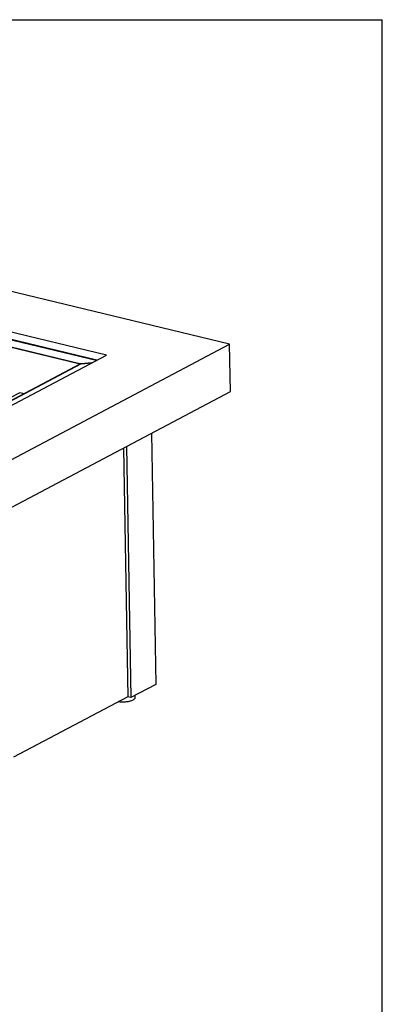
# Model space of a CAD drawing. Units: inches. Extents: x 0 to 17, y 0 to 11.
# Drawn here: x 15 to 17, y 5.5 to 11 of the extents above; entities that cross this region are included whole.
import ezdxf

# ---------------------------------------------------------------- set-up
doc = ezdxf.new("R2010")
doc.units = ezdxf.units.IN
doc.header["$LTSCALE"] = 0.935
doc.header["$MEASUREMENT"] = 0
doc.layers.get('0').update_dxf_attribs({"linetype": 'CONTINUOUS'})
doc.layers.add('02___PRT_ALL_AXES', color=7, linetype='CONTINUOUS')

msp = doc.modelspace()

# ---------------------------------------------------------------- linework, layer by layer
at = {"color": 7, "linetype": 'Continuous'}
for p, q in [((0, 11), (17, 11)), ((17, 0), (17, 11)), ((16.14588, 9.18796), (12.28576, 10.11758)), ((15.45637, 9.12615), (12.38257, 9.86641)), ((15.40355, 9.09827), (12.38326, 9.82563)), ((15.3986, 9.09565), (12.38824, 9.82063)), ((12.40796, 9.77878), (15.31589, 9.07847)), ((15.30974, 9.07653), (12.40939, 9.77501)), ((14.8596, 8.50875), (16.14588, 9.18796)), ((16.15038, 8.92292), (16.14588, 9.18796)), ((15.31141, 9.07677), (14.737, 8.77346)), ((15.31606, 9.07811), (14.73764, 8.77268)), ((14.76279, 8.75991), (15.45637, 9.12615)), ((15.30974, 9.07653), (15.30693, 9.0744)), ((15.31014, 9.0761), (15.30974, 9.07653)), ((15.31548, 9.07857), (15.37496, 9.08317)), ((15.37355, 9.08242), (15.31577, 9.07796)), ((14.8641, 8.24371), (16.15038, 8.92292)), ((14.9716, 8.91621), (14.91539, 8.88653)), ((14.99615, 8.9103), (14.9716, 8.91621)), ((15.70853, 8.6896), (15.73235, 7.28698)), ((15.55217, 8.60704), (15.57576, 7.21803)), ((15.56981, 8.61635), (15.59363, 7.21373)), ((15.73235, 7.28698), (15.59363, 7.21373)), ((15.57576, 7.21803), (14.93765, 6.88108)), ((15.59363, 7.21373), (15.57576, 7.21803))]:
    msp.add_line(p, q, dxfattribs=at)
for centre, radius, start, end in [((15.31881, 9.06015), 0.01872, 116.93183, 118.98815), ((15.31819, 9.0614), 0.01732, 112.05043, 116.97275), ((15.31689, 9.0664), 0.01173, 115.19829, 117.84666), ((15.31765, 9.06271), 0.01591, 109.39703, 112.01022), ((15.31692, 9.06634), 0.01179, 108.15751, 115.18404), ((15.31699, 9.0661), 0.01205, 97.8349, 108.11961), ((15.31703, 9.06588), 0.01227, 94.50692, 97.85712)]:
    msp.add_arc(centre, radius, start, end, dxfattribs=at)
msp.add_open_spline([(15.31589, 9.07847), (15.31469, 9.07838), (15.3135, 9.07811), (15.31236, 9.07771)], degree=3, dxfattribs=at)
at = {"layer": '02___PRT_ALL_AXES', "color": 7, "linetype": 'Continuous'}
msp.add_line((15.6159, 7.22549), (15.61612, 7.2128), dxfattribs=at)
for points, knots in [([(15.61612, 7.2128), (15.61614, 7.21155), (15.61556, 7.20884), (15.61306, 7.20513), (15.60914, 7.20168), (15.60592, 7.19973), (15.60411, 7.19877)], [0, 0, 0, 0, 0.1944476, 0.4163537, 0.6830645, 1, 1, 1, 1]), ([(15.60411, 7.19877), (15.60173, 7.19751), (15.5964, 7.19522), (15.58414, 7.19141), (15.56661, 7.18842), (15.54458, 7.18747), (15.5296, 7.18866), (15.52232, 7.18981)], [0, 0, 0, 0, 0.0971016, 0.2081483, 0.4612385, 0.7347533, 1, 1, 1, 1])]:
    msp.add_open_spline(points, degree=3, knots=knots, dxfattribs=at)

doc.saveas('drawing.dxf')
